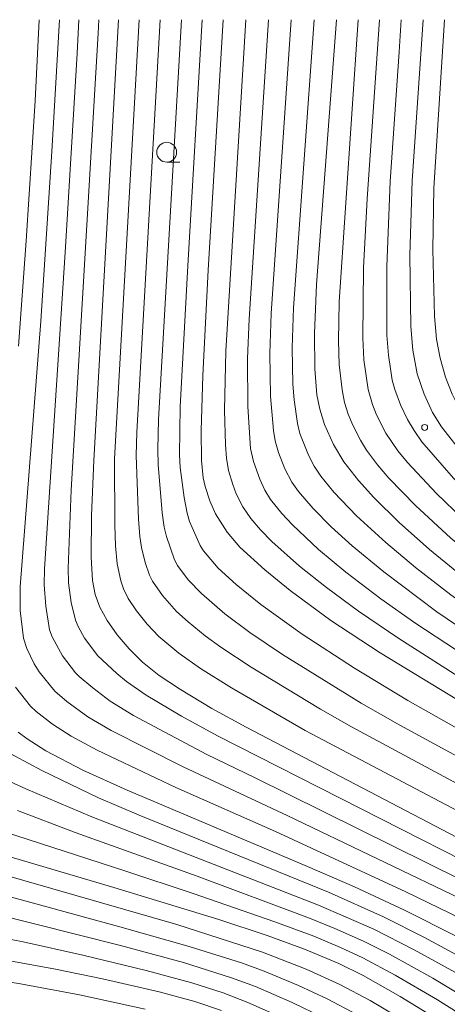
# Model space of a CAD drawing. Units: millimetres. Extents: x -68000 to -66000, y 27000 to 28500.
# Drawn here: x -66150 to -66096, y 28376 to 28500 of the extents above; entities that cross this region are included whole.
import ezdxf

# ---------------------------------------------------------------- set-up
doc = ezdxf.new("R2010")
doc.units = ezdxf.units.MM
for name, color, linetype, lineweight in [('633100_広葉樹林', 7, 'Continuous', 9), ('710100_等高線（計曲線）', 7, 'Continuous', 20), ('710200_等高線（主曲線）', 7, 'Continuous', 9), ('731200_図化機測定による標高点', 7, 'Continuous', 20)]:
    doc.layers.add(name, color=color, linetype=linetype, lineweight=lineweight)

msp = doc.modelspace()

# ---------------------------------------------------------------- linework, layer by layer
at = {"layer": '633100_広葉樹林'}
msp.add_line((-66131.17, 28482.05), (-66129.503, 28482.05), dxfattribs=at)
msp.add_circle((-66131.17, 28483.3), 1.25, dxfattribs=at)
at = {"layer": '710100_等高線（計曲線）', "flags": 128}
for points in [[(-66137.24, 28500), (-66140.33, 28444.45), (-66140.63, 28437.55), (-66140.67, 28432.28), (-66140.5, 28429.36), (-66140.16, 28427.6), (-66139.59, 28425.99), (-66138.67, 28424.3), (-66137.4, 28422.5), (-66135.9, 28420.73), (-66134.2, 28419.06), (-66132.1, 28417.39), (-66129.43, 28415.6), (-66125.49, 28413.24), (-66121.19, 28410.86), (-66084.58, 28391.72), (-66080.35, 28389.33), (-66076.65, 28386.99), (-66076.2, 28386.67)], [(-66124.07, 28500), (-66125.96, 28468.46), (-66126.63, 28455.19), (-66126.82, 28448.26), (-66126.79, 28444.46), (-66126.59, 28442.27), (-66126.34, 28441.18), (-66125.76, 28439.38), (-66125.04, 28437.74), (-66123.58, 28435.42), (-66121.95, 28433.54), (-66118.82, 28430.68), (-66115.63, 28428.09), (-66110.51, 28424.32), (-66104.32, 28420.25), (-66094.56, 28414.3), (-66076.2, 28403.44)], [(-66076.2, 28417.52), (-66077.15, 28418.11), (-66081.53, 28420.95), (-66087.67, 28425.17), (-66091.21, 28427.76), (-66094.68, 28430.45), (-66098.1, 28433.27), (-66101.9, 28436.65), (-66105.11, 28439.79), (-66107.05, 28441.93), (-66108.87, 28444.29), (-66110.18, 28446.48), (-66111.32, 28448.98), (-66111.92, 28450.94), (-66112.27, 28452.75), (-66112.54, 28456.03), (-66112.58, 28460.45), (-66112.31, 28466.62), (-66109.8, 28500)], [(-66076.2, 28434.63), (-66077.98, 28435.73), (-66081.27, 28437.96), (-66083.8, 28439.83), (-66086.91, 28442.32), (-66089.27, 28444.46), (-66091.34, 28446.65), (-66092.91, 28448.69), (-66094.2, 28450.74), (-66095.24, 28452.82), (-66096.07, 28454.95), (-66096.77, 28457.36), (-66097.22, 28459.75), (-66097.48, 28462.66), (-66097.67, 28471.06), (-66097.54, 28478.78), (-66096.21, 28500)], [(-66080.06, 28375.65), (-66082.24, 28377.2), (-66086.26, 28379.78), (-66090.71, 28382.36), (-66094.66, 28384.49), (-66101.24, 28387.82), (-66107.55, 28390.75), (-66113.45, 28393.32), (-66136.13, 28402.94), (-66141.73, 28405.47), (-66146.36, 28407.88), (-66148.73, 28409.39), (-66149.88, 28410.25)], [(-66096.37, 28373.62), (-66101.78, 28376.94), (-66106.46, 28379.59), (-66109.52, 28381.11), (-66113.82, 28382.9), (-66118.55, 28384.61), (-66124.62, 28386.62), (-66137.84, 28390.67), (-66156.46, 28396.18)], [(-66124.28, 28375.16), (-66127.65, 28376.29), (-66132.12, 28377.52), (-66139.23, 28379.16), (-66145.18, 28380.38), (-66155.12, 28382.17)]]:
    msp.add_lwpolyline(points, dxfattribs=at)
at = {"layer": '710200_等高線（主曲線）', "flags": 128}
for points in [[(-66133.87, 28375.35), (-66142.15, 28377.16), (-66149.58, 28378.54), (-66170.35, 28381.89), (-66179.91, 28383.63), (-66182.89, 28384.28), (-66187.29, 28385.44), (-66189.22, 28386.09), (-66191.25, 28386.97), (-66194.76, 28388.72), (-66196.23, 28389.56), (-66198.4, 28391.08), (-66200.06, 28392.96), (-66200.83, 28394.45), (-66201.01, 28395.03), (-66201.36, 28396.5), (-66201.26, 28398.52), (-66200.84, 28401.89), (-66199.79, 28408.43), (-66195.03, 28428.26), (-66190.58, 28449.43), (-66185.18, 28477.97), (-66182.7, 28492.64), (-66181.61, 28500)], [(-66149.84, 28458.87), (-66148.87, 28472.15), (-66147.72, 28489.79), (-66147.21, 28500)], [(-66144.68, 28500), (-66145.64, 28483.4), (-66147.02, 28462.03), (-66149.63, 28428.53), (-66149.61, 28425.57), (-66149.2, 28422.1), (-66148.77, 28420.78), (-66147.84, 28418.86), (-66147.22, 28417.86), (-66145.26, 28415.39), (-66143.74, 28414.12), (-66141.08, 28412.19), (-66138.14, 28410.43), (-66129.09, 28405.88), (-66116, 28399.76), (-66093.3, 28388.81), (-66089.5, 28386.8), (-66084.1, 28383.72), (-66079.9, 28381.05), (-66077.72, 28379.51), (-66076.2, 28378.31)], [(-66142.21, 28500), (-66142.42, 28495.75), (-66143.93, 28470.67), (-66146.54, 28430.82), (-66146.59, 28428.79), (-66146.4, 28426.11), (-66145.9, 28423.15), (-66145.6, 28422.27), (-66144.27, 28419.84), (-66142.63, 28417.72), (-66142.17, 28417.26), (-66140.47, 28415.82), (-66138.27, 28414.15), (-66135.36, 28412.34), (-66126.11, 28407.44), (-66120.13, 28404.53), (-66089.73, 28389.47), (-66082.85, 28385.59), (-66078.73, 28382.96), (-66076.2, 28381.16)], [(-66076.2, 28383.92), (-66079.04, 28385.87), (-66082.99, 28388.27), (-66088.79, 28391.48), (-66124.78, 28409.78), (-66129.3, 28412.26), (-66133.77, 28414.89), (-66136.23, 28416.61), (-66137.46, 28417.61), (-66139.84, 28419.86), (-66141.5, 28422.1), (-66142.32, 28423.57), (-66142.66, 28424.35), (-66143.2, 28426.57), (-66143.54, 28429.07), (-66143.59, 28430.89), (-66143.21, 28440.71), (-66139.8, 28498.3), (-66139.7, 28500)], [(-66076.2, 28390.06), (-66078.54, 28391.57), (-66081.39, 28393.26), (-66086.78, 28396.22), (-66113.75, 28410.45), (-66123.03, 28415.84), (-66126.91, 28418.28), (-66129.63, 28420.21), (-66132.15, 28422.31), (-66133.63, 28423.85), (-66134.96, 28425.52), (-66136, 28427.09), (-66136.6, 28428.31), (-66136.93, 28429.31), (-66137.39, 28431.44), (-66137.62, 28433.7), (-66137.7, 28436.31), (-66137.74, 28444.67), (-66134.62, 28500)], [(-66132, 28500), (-66134.93, 28448.04), (-66135.02, 28445.1), (-66134.72, 28437.09), (-66134.56, 28434.89), (-66134.35, 28433.52), (-66133.87, 28431.62), (-66133.35, 28430.03), (-66132.97, 28429.25), (-66131.7, 28427.44), (-66129.95, 28425.46), (-66128.49, 28424.14), (-66126.34, 28422.39), (-66124.38, 28420.96), (-66120.53, 28418.41), (-66111.81, 28413.12), (-66107.92, 28410.9), (-66083.04, 28397.51), (-66079.26, 28395.35), (-66076.2, 28393.42)], [(-66076.2, 28396.77), (-66078.7, 28398.36), (-66085.03, 28401.95), (-66101.82, 28411.13), (-66106.69, 28413.9), (-66116.58, 28420.04), (-66120.69, 28422.8), (-66123.84, 28425.16), (-66126.81, 28427.69), (-66128.46, 28429.45), (-66129.81, 28431.23), (-66130.2, 28431.94), (-66131.21, 28434.87), (-66131.5, 28436.07), (-66131.75, 28437.88), (-66132.25, 28443.94), (-66132.29, 28445.86), (-66132.2, 28449.63), (-66129.33, 28500)], [(-66076.2, 28400.15), (-66078.19, 28401.4), (-66100.83, 28414.24), (-66107.52, 28418.32), (-66114.14, 28422.6), (-66119.33, 28426.32), (-66122.42, 28428.85), (-66124.7, 28430.92), (-66126.54, 28433.08), (-66126.98, 28433.74), (-66128.29, 28436.79), (-66128.59, 28437.84), (-66128.96, 28439.8), (-66129.48, 28443.6), (-66129.55, 28445.17), (-66129.46, 28451.21), (-66128.53, 28469), (-66126.71, 28500)], [(-66121.22, 28500), (-66123.75, 28458.23), (-66123.9, 28450.79), (-66123.79, 28446.45), (-66123.66, 28444.74), (-66123.39, 28443.22), (-66122.87, 28441.44), (-66122.42, 28440.26), (-66121.59, 28438.63), (-66120.6, 28437.17), (-66119.38, 28435.73), (-66117.94, 28434.27), (-66114.45, 28431.14), (-66111.07, 28428.46), (-66107.04, 28425.49), (-66101.98, 28422.03), (-66093.02, 28416.34), (-66076.75, 28406.67), (-66076.2, 28406.32)], [(-66118.36, 28500), (-66120.8, 28462.26), (-66121, 28457.33), (-66120.98, 28451.28), (-66120.62, 28445.97), (-66120.24, 28444.34), (-66119.47, 28442.1), (-66118.81, 28440.74), (-66118.1, 28439.56), (-66116.68, 28437.77), (-66115.35, 28436.34), (-66112.06, 28433.25), (-66108.62, 28430.4), (-66104.21, 28427.04), (-66099.82, 28423.91), (-66094.84, 28420.66), (-66091.73, 28418.58), (-66083.66, 28413.52), (-66076.2, 28409.12)], [(-66115.52, 28500), (-66118.01, 28462.97), (-66118.19, 28457.95), (-66118.12, 28452.56), (-66117.74, 28448.25), (-66117.52, 28446.93), (-66117.09, 28445.48), (-66116.31, 28443.43), (-66115.41, 28441.72), (-66114.57, 28440.54), (-66112.75, 28438.41), (-66110.48, 28436.11), (-66107.85, 28433.73), (-66103.83, 28430.45), (-66097.17, 28425.4), (-66090.44, 28420.82), (-66082.27, 28415.55), (-66077.01, 28412.38), (-66076.2, 28411.88)], [(-66112.63, 28500), (-66115.22, 28463.7), (-66115.4, 28458.67), (-66115.29, 28454.1), (-66115.15, 28452.1), (-66114.7, 28449.12), (-66114.4, 28447.88), (-66113.34, 28445.14), (-66112.61, 28443.76), (-66111.79, 28442.51), (-66110.16, 28440.48), (-66107.3, 28437.48), (-66103.6, 28434.12), (-66099.85, 28430.99), (-66095.42, 28427.53), (-66088.01, 28422.27), (-66079.54, 28416.72), (-66076.2, 28414.68)], [(-66076.2, 28420.95), (-66076.4, 28421.07), (-66084.32, 28426.29), (-66087.93, 28428.84), (-66093.02, 28432.73), (-66095.4, 28434.68), (-66099.86, 28438.78), (-66103.2, 28442.23), (-66104.65, 28443.92), (-66106.03, 28445.78), (-66106.79, 28447.03), (-66107.75, 28448.93), (-66108.32, 28450.32), (-66108.78, 28451.78), (-66109.11, 28453.37), (-66109.45, 28456.55), (-66109.55, 28459.54), (-66109.46, 28464.46), (-66107.08, 28500)], [(-66104.41, 28500), (-66105.96, 28477.45), (-66106.39, 28468.72), (-66106.51, 28459.9), (-66106.36, 28457.14), (-66105.84, 28453.41), (-66105.27, 28451.5), (-66104.76, 28450.22), (-66103.59, 28447.89), (-66102.08, 28445.69), (-66100.86, 28444.2), (-66097.24, 28440.31), (-66093.89, 28437.12), (-66091.41, 28435.05), (-66088.04, 28432.43), (-66084.71, 28430), (-66076.2, 28424.39)], [(-66101.65, 28500), (-66101.91, 28495.95), (-66103.07, 28479.6), (-66103.48, 28468.89), (-66103.47, 28460.26), (-66103.27, 28457.73), (-66102.78, 28454.58), (-66102.47, 28453.42), (-66101.76, 28451.49), (-66100.87, 28449.65), (-66100.05, 28448.26), (-66099.06, 28446.83), (-66095.09, 28442.23), (-66092.11, 28439.32), (-66089.78, 28437.36), (-66086.46, 28434.76), (-66083.22, 28432.41), (-66079.47, 28429.91), (-66076.2, 28427.83)], [(-66098.89, 28500), (-66100.29, 28479.68), (-66100.58, 28470.33), (-66100.46, 28461.34), (-66100.18, 28458.35), (-66099.64, 28455.39), (-66098.78, 28452.81), (-66097.71, 28450.52), (-66096.6, 28448.7), (-66093.69, 28445), (-66091.83, 28442.99), (-66090.35, 28441.54), (-66087.56, 28439.17), (-66083.14, 28435.8), (-66080.15, 28433.75), (-66076.2, 28431.26)], [(-66076.2, 28375.45), (-66077.66, 28376.64), (-66079.97, 28378.36), (-66082.44, 28380.03), (-66086.63, 28382.61), (-66090.87, 28384.99), (-66095.47, 28387.41), (-66101.09, 28390.14), (-66117.48, 28397.72), (-66130.02, 28403.28), (-66139.94, 28407.95), (-66143.2, 28409.74), (-66145.54, 28411.26), (-66147.6, 28412.84), (-66148.32, 28413.53), (-66150.19, 28415.91)], [(-66083.25, 28375.28), (-66087.44, 28377.98), (-66093.7, 28381.66), (-66098.75, 28384.39), (-66103.89, 28386.97), (-66110.8, 28390.06), (-66134.64, 28399.77), (-66139.75, 28401.96), (-66146.89, 28405.41), (-66152.05, 28408.16)], [(-66155.05, 28405.92), (-66148.9, 28403.09), (-66140.61, 28399.56), (-66112.05, 28388.46), (-66105.12, 28385.42), (-66100.03, 28382.83), (-66094.83, 28379.94), (-66089.8, 28376.92), (-66084.27, 28373.36)], [(-66149.94, 28400.37), (-66142.68, 28397.6), (-66127.34, 28392.08), (-66113.21, 28386.82), (-66110, 28385.51), (-66106.4, 28383.9), (-66103.14, 28382.25), (-66097.68, 28379.23), (-66092.62, 28376.19), (-66086.48, 28372.24)], [(-66151.72, 28397.74), (-66136.44, 28392.78), (-66127.83, 28389.93), (-66117.57, 28386.34), (-66112.67, 28384.53), (-66109.31, 28383.11), (-66106.48, 28381.79), (-66102.43, 28379.62), (-66097.1, 28376.51), (-66091.57, 28373.02)], [(-66100.92, 28373.66), (-66105.58, 28376.42), (-66109.4, 28378.46), (-66113.62, 28380.4), (-66119.1, 28382.53), (-66129.88, 28385.99), (-66152.24, 28392.44)], [(-66111.57, 28374.35), (-66115.38, 28376.2), (-66120, 28378.18), (-66123.01, 28379.3), (-66129.07, 28381.2), (-66136.98, 28383.35), (-66169.51, 28391.53)], [(-66107.15, 28374.62), (-66110.96, 28376.64), (-66114.6, 28378.34), (-66118.9, 28380.12), (-66121.77, 28381.16), (-66128.33, 28383.25), (-66137.06, 28385.73), (-66156.4, 28391.01)], [(-66116.21, 28374.07), (-66120.95, 28376.2), (-66124.05, 28377.38), (-66128.03, 28378.64), (-66133.74, 28380.2), (-66141.73, 28382.13), (-66149.25, 28383.81), (-66170.1, 28387.86)]]:
    msp.add_lwpolyline(points, dxfattribs=at)
at = {"layer": '731200_図化機測定による標高点'}
msp.add_circle((-66098.71, 28448.63), 0.375, dxfattribs=at)

doc.saveas('drawing.dxf')
